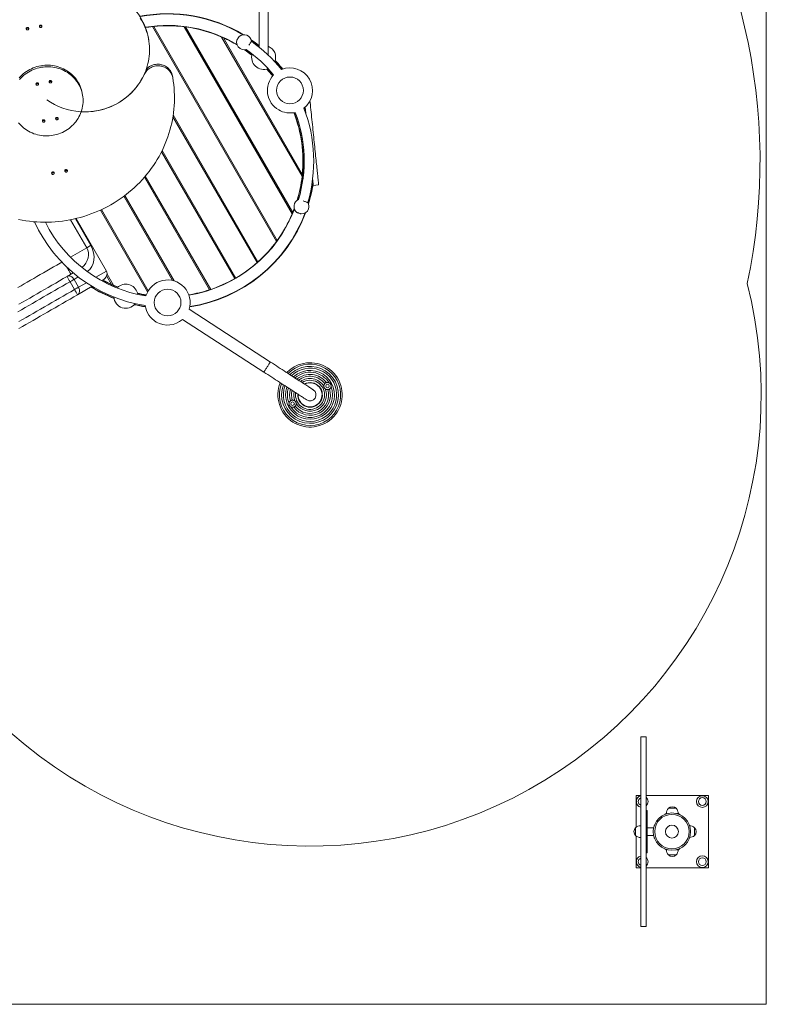
# Model space of a CAD drawing. Units: millimetres. Extents: x 93.4 to 176.5, y 101.5 to 196.
# Drawn here: x 151.6 to 176.4, y 120.5 to 153.2 of the extents above; entities that cross this region are included whole.
import ezdxf

# ---------------------------------------------------------------- set-up
doc = ezdxf.new("R2010")
doc.units = ezdxf.units.MM

msp = doc.modelspace()

# ---------------------------------------------------------------- linework, layer by layer
at = {"color": 7, "linetype": 'Continuous', "lineweight": 15}
for p, q in [((176.41822, 171.38646), (176.41822, 120.47569)), ((159.55404, 152.29088), (159.55404, 169.51341)), ((159.85403, 152.02893), (159.85403, 159.06442)), ((156.05035, 152.97859), (156.00686, 152.97391)), ((156.00686, 152.97391), (160.13118, 145.83038)), ((156.05035, 152.97859), (160.15698, 145.8657)), ((157.11077, 152.96188), (157.06087, 152.96832)), ((157.06087, 152.96832), (160.65335, 146.74597)), ((157.11077, 152.96188), (160.67272, 146.7924)), ((155.88215, 152.54139), (155.87302, 152.59322)), ((158.30863, 152.62714), (160.98175, 147.99715)), ((158.37078, 152.59948), (160.98888, 148.06481)), ((155.80899, 151.57664), (155.8147, 151.56674)), ((156.68012, 151.27918), (156.67098, 151.33101)), ((153.6856, 150.69773), (153.67646, 150.74956)), ((161.07354, 150.28699), (161.09115, 150.24129)), ((156.68822, 149.97376), (159.4865, 145.12701)), ((156.69797, 150.03688), (159.51701, 145.15416)), ((156.30866, 148.81118), (158.74284, 144.59507)), ((156.33005, 148.85413), (158.77747, 144.61507)), ((155.74356, 147.96996), (157.9062, 144.22416)), ((155.77116, 148.00216), (157.94497, 144.23701)), ((161.35516, 147.69278), (161.5342, 147.71132)), ((155.05892, 147.33579), (156.6769, 144.53338)), ((155.09117, 147.35994), (156.73154, 144.51873)), ((154.27526, 146.87313), (155.84655, 144.15158)), ((154.31171, 146.89001), (155.86943, 144.19195)), ((160.65335, 146.74597), (160.67272, 146.7924)), ((153.4682, 146.59439), (154.47761, 144.84603)), ((160.13118, 145.83038), (160.15698, 145.8657)), ((159.4865, 145.12701), (159.51701, 145.15416)), ((153.16806, 144.66732), (153.37629, 144.78753)), ((154.48436, 144.69097), (154.64957, 144.40481)), ((154.49792, 144.74748), (154.71173, 144.37715)), ((153.41696, 144.23367), (153.26696, 144.49347)), ((153.40074, 144.57071), (153.55074, 144.31091)), ((154.00105, 144.33995), (153.51806, 144.0611)), ((154.35151, 144.54229), (154.32113, 144.52475)), ((154.64957, 144.40481), (154.71173, 144.37715)), ((158.74284, 144.59507), (158.77747, 144.61507)), ((159.92971, 141.82483), (157.22556, 143.57694)), ((157.00805, 143.24124), (159.71221, 141.48913)), ((161.08844, 141.09951), (161.0657, 141.08879)), ((172.42277, 129.36549), (172.24277, 129.36549)), ((172.24277, 129.36549), (172.24277, 123.06549)), ((172.42277, 129.36549), (172.42277, 123.06549)), ((172.09152, 127.41549), (172.09152, 126.36375)), ((172.24277, 127.41549), (172.09152, 127.41549)), ((174.49152, 127.41549), (172.42277, 127.41549)), ((174.49152, 125.01549), (174.49152, 127.41549)), ((173.16152, 126.99049), (173.42152, 126.99049)), ((173.29152, 126.99049), (173.16152, 126.99049)), ((173.42152, 126.99049), (173.29152, 126.99049)), ((172.45277, 126.91549), (172.42277, 126.91549)), ((172.45277, 126.91549), (172.45277, 126.18352)), ((173.08462, 126.81549), (173.05742, 126.7942)), ((173.1237, 126.81549), (173.08462, 126.81549)), ((173.49842, 126.81549), (173.43611, 126.81549)), ((173.55529, 126.77097), (173.49842, 126.81549)), ((172.06777, 126.28367), (172.06777, 126.34549)), ((172.06777, 126.34549), (172.06777, 126.08549)), ((172.67264, 126.34049), (172.45277, 126.34049)), ((172.69277, 126.42239), (172.69772, 126.42872)), ((172.69277, 126.41467), (172.69277, 126.42239)), ((174.0349, 126.34549), (174.0349, 126.08549)), ((172.06777, 126.08549), (172.06777, 126.28367)), ((172.09152, 126.06723), (172.09152, 125.01549)), ((172.45277, 126.18352), (172.45277, 125.51549)), ((172.45277, 126.09049), (172.67264, 126.09049)), ((172.69277, 126.00859), (172.69277, 126.01631)), ((172.69772, 126.00226), (172.69277, 126.00859)), ((172.42277, 125.51549), (172.45277, 125.51549)), ((173.05742, 125.63678), (173.08462, 125.61549)), ((173.08462, 125.61549), (173.1237, 125.61549)), ((173.29152, 125.44049), (173.16152, 125.44049)), ((173.16152, 125.44049), (173.42152, 125.44049)), ((173.42152, 125.44049), (173.29152, 125.44049)), ((173.43611, 125.61549), (173.49842, 125.61549)), ((173.49842, 125.61549), (173.55529, 125.66001)), ((172.09152, 125.01549), (172.24277, 125.01549)), ((172.42277, 125.01549), (174.49152, 125.01549)), ((172.24277, 123.06549), (172.42277, 123.06549)), ((176.41822, 120.47569), (132.57601, 120.47569))]:
    msp.add_line(p, q, dxfattribs=at)
at = {"color": 8, "linetype": 'Continuous', "lineweight": 15}
for p, q in [((161.09523, 150.20197), (161.06551, 150.28008)), ((153.82417, 145.62347), (153.28654, 146.55469)), ((153.44386, 146.58861), (153.95686, 145.70008)), ((153.28165, 145.31025), (153.82417, 145.62347)), ((153.54316, 144.65294), (153.40074, 144.57071)), ((154.12226, 144.64087), (154.47761, 144.84603)), ((153.55074, 144.31091), (153.81055, 144.46091))]:
    msp.add_line(p, q, dxfattribs=at)
at = {"color": 7, "linetype": 'Continuous', "lineweight": 15, "flags": 128}
for points in [[(155.60155, 153.25804), (155.6451, 153.18693), (155.68556, 153.11413), (155.72286, 153.03977), (155.75695, 152.96396), (155.78776, 152.88683), (155.81525, 152.80852), (155.83936, 152.72914), (155.86006, 152.64884), (155.87732, 152.56775), (155.8911, 152.48599), (155.90138, 152.40372), (155.90815, 152.32106), (155.91139, 152.23815), (155.9111, 152.15513), (155.90728, 152.07215), (155.89993, 151.98933), (155.88907, 151.90681), (155.87471, 151.82473), (155.85689, 151.74324), (155.83562, 151.66246), (155.81095, 151.58253), (155.78291, 151.50357), (155.75156, 151.42574), (155.71694, 151.34914), (155.67911, 151.27392), (155.63814, 151.20019), (155.59408, 151.12808), (155.54703, 151.0577), (155.49705, 150.98919), (155.44423, 150.92264), (155.38865, 150.85817), (155.33041, 150.79589), (155.26961, 150.7359), (155.20634, 150.6783), (155.14072, 150.62319), (155.07284, 150.57065), (155.00284, 150.52079), (154.93081, 150.47367), (154.85688, 150.42937), (154.78117, 150.38798), (154.70382, 150.34956), (154.62494, 150.31418), (154.54467, 150.28188), (154.46314, 150.25274), (154.3805, 150.22678), (154.29686, 150.20407), (154.21239, 150.18463), (154.12721, 150.1685), (154.04147, 150.15571), (153.95531, 150.14627), (153.86887, 150.1402), (153.7823, 150.13752), (153.69574, 150.13823), (153.64003, 150.14047)], [(151.81848, 152.92841), (151.82761, 152.93694), (151.83892, 152.94256), (151.85139, 152.94475), (151.86394, 152.94333), (151.87542, 152.93842), (151.88484, 152.93046), (151.89136, 152.92016), (151.89438, 152.90842), (151.89365, 152.8963), (151.88923, 152.88487), (151.88151, 152.87515), (151.87118, 152.86799), (151.85916, 152.86404), (151.84651, 152.86365), (151.83435, 152.86685), (151.82378, 152.87336), (151.81572, 152.88259), (151.8109, 152.89374), (151.80974, 152.9058), (151.81235, 152.91771), (151.81848, 152.92841)], [(152.25673, 153.00568), (152.26585, 153.01422), (152.27715, 153.01983), (152.28963, 153.02202), (152.30217, 153.02061), (152.31366, 153.0157), (152.32308, 153.00774), (152.3296, 152.99743), (152.33262, 152.9857), (152.33189, 152.97358), (152.32747, 152.96215), (152.31975, 152.95242), (152.30942, 152.94527), (152.29739, 152.94132), (152.28474, 152.94092), (152.27259, 152.94412), (152.26202, 152.95063), (152.25396, 152.95987), (152.24914, 152.97101), (152.24798, 152.98307), (152.25058, 152.99498), (152.25673, 153.00568)], [(158.37078, 152.59948), (158.34778, 152.60984), (158.30863, 152.62714)], [(158.81068, 152.51884), (158.81091, 152.51921), (158.81276, 152.52217), (158.81638, 152.52793), (158.8216, 152.53624), (158.82818, 152.54671), (158.83581, 152.55884), (158.84412, 152.57208), (158.85273, 152.58579), (158.86124, 152.59934), (158.86926, 152.6121), (158.87639, 152.62347), (158.88233, 152.63291), (158.88677, 152.63999), (158.88953, 152.64438), (158.89046, 152.64586), (158.89046, 152.64586)], [(159.30029, 152.48881), (159.29934, 152.48729), (159.29651, 152.48279), (159.29186, 152.47539), (159.2855, 152.46527), (159.27757, 152.45264), (159.26824, 152.4378), (159.25773, 152.42106), (159.24628, 152.40282), (159.23412, 152.38347), (159.22154, 152.36345), (159.21352, 152.35068)], [(159.55404, 152.32106), (159.55329, 152.32075), (159.52974, 152.31027)], [(153.67646, 150.74956), (153.66394, 150.81044), (153.64798, 150.87052), (153.62865, 150.92965), (153.60599, 150.98763), (153.58007, 151.0443), (153.55097, 151.0995), (153.51877, 151.15306), (153.48356, 151.20483), (153.44546, 151.25465), (153.40456, 151.30237), (153.361, 151.34787), (153.31489, 151.39099), (153.26638, 151.43163), (153.21561, 151.46965), (153.16272, 151.50495), (153.10787, 151.53742), (153.05123, 151.56697), (152.99295, 151.59352), (152.9332, 151.61697), (152.87218, 151.63727), (152.81005, 151.65435), (152.74699, 151.66817), (152.68319, 151.67869), (152.61884, 151.68586), (152.55412, 151.68968), (152.48923, 151.69014), (152.42436, 151.68722), (152.35969, 151.68094), (152.29542, 151.67131), (152.23173, 151.65837), (152.16881, 151.64216), (152.10685, 151.62271), (152.04603, 151.60009), (151.98653, 151.57437), (151.92851, 151.54562), (151.87215, 151.51392), (151.81762, 151.47936), (151.76508, 151.44206), (151.71468, 151.40211), (151.66656, 151.35964), (151.62087, 151.31476), (151.57775, 151.26762)], [(153.6856, 150.69773), (153.67307, 150.75861), (153.65712, 150.8187), (153.63779, 150.87782), (153.61513, 150.9358), (153.58921, 150.99248), (153.56011, 151.04767), (153.52791, 151.10123), (153.4927, 151.153), (153.45459, 151.20282), (153.4137, 151.25055), (153.37014, 151.29604), (153.32403, 151.33917), (153.27552, 151.3798), (153.22475, 151.41782), (153.17186, 151.45312), (153.11701, 151.4856), (153.06036, 151.51515), (153.00208, 151.54169), (152.94235, 151.56514), (152.88132, 151.58544), (152.81918, 151.60253), (152.75613, 151.61635), (152.69233, 151.62686), (152.62798, 151.63404), (152.56326, 151.63786), (152.49837, 151.63831), (152.43349, 151.63539), (152.36883, 151.62911), (152.30456, 151.61948), (152.24087, 151.60655), (152.17795, 151.59033), (152.11599, 151.57088), (152.05517, 151.54827), (151.99566, 151.52254), (151.93765, 151.49379), (151.88129, 151.46209), (151.82676, 151.42754), (151.77422, 151.39023), (151.72381, 151.35028), (151.6757, 151.30781), (151.63001, 151.26294), (151.58689, 151.21579)], [(156.68012, 151.27918), (156.67126, 151.31898), (156.65888, 151.35786), (156.64307, 151.39554), (156.62396, 151.43173), (156.60168, 151.46619), (156.57638, 151.49866), (156.54826, 151.5289), (156.51751, 151.55669), (156.48437, 151.58184), (156.44907, 151.60415), (156.41187, 151.62347), (156.37305, 151.63965), (156.33287, 151.65258), (156.29164, 151.66217), (156.24965, 151.66834), (156.20722, 151.67105), (156.16464, 151.67028), (156.12223, 151.66604), (156.0803, 151.65835), (156.03914, 151.64727), (155.99907, 151.63288), (155.96037, 151.6153), (155.92332, 151.59464), (155.88819, 151.57105), (155.85524, 151.54471), (155.82471, 151.51581), (155.79682, 151.48455), (155.77177, 151.45118), (155.74974, 151.41592), (155.7309, 151.37903)], [(156.67098, 151.33101), (156.66212, 151.37081), (156.64974, 151.40969), (156.63394, 151.44736), (156.61482, 151.48356), (156.59253, 151.51802), (156.56724, 151.55049), (156.53912, 151.58073), (156.50837, 151.60852), (156.47523, 151.63366), (156.43993, 151.65598), (156.40273, 151.67529), (156.36391, 151.69148), (156.32373, 151.70441), (156.2825, 151.714), (156.24051, 151.72017), (156.19808, 151.72288), (156.1555, 151.72211), (156.11309, 151.71786), (156.07116, 151.71017), (156.03, 151.6991), (155.98993, 151.68471), (155.95123, 151.66713), (155.91418, 151.64646), (155.87905, 151.62288), (155.84611, 151.59654), (155.81558, 151.56763), (155.80024, 151.55111)], [(151.55388, 146.55907), (151.67363, 146.53647), (151.79407, 146.51719), (151.9151, 146.50126), (152.0366, 146.48869), (152.15849, 146.4795), (152.28065, 146.47368), (152.403, 146.47124), (152.52541, 146.47219), (152.64781, 146.47653), (152.77007, 146.48425), (152.89211, 146.49534), (153.01382, 146.5098), (153.13509, 146.52761), (153.25583, 146.54876), (153.37594, 146.57323), (153.49532, 146.601), (153.61386, 146.63205), (153.73147, 146.66636), (153.84806, 146.70388), (153.96352, 146.7446), (154.07775, 146.78848), (154.19067, 146.83547), (154.30218, 146.88555), (154.41218, 146.93868), (154.52059, 146.9948), (154.62732, 147.05386), (154.73226, 147.11583), (154.83536, 147.18065), (154.93649, 147.24827), (155.0356, 147.31862), (155.1326, 147.39166), (155.2274, 147.46731), (155.31993, 147.54553), (155.41011, 147.62623), (155.49786, 147.70936), (155.58312, 147.79485), (155.6658, 147.88262), (155.74585, 147.9726), (155.82319, 148.06472), (155.89776, 148.15889), (155.96951, 148.25505), (156.03836, 148.35312), (156.10426, 148.453), (156.16716, 148.55462), (156.22701, 148.65789), (156.28375, 148.76273), (156.33734, 148.86905), (156.38773, 148.97675), (156.43489, 149.08577), (156.47877, 149.19599), (156.51933, 149.30733), (156.55654, 149.41969), (156.59037, 149.53299), (156.6208, 149.64713), (156.64779, 149.76201), (156.67134, 149.87754), (156.6914, 149.99363), (156.70798, 150.11016), (156.72105, 150.22706), (156.7306, 150.34422), (156.73663, 150.46154), (156.73913, 150.57893), (156.7381, 150.69628), (156.73354, 150.81351), (156.72546, 150.93051), (156.71385, 151.04719), (156.69874, 151.16345), (156.68012, 151.27918)], [(153.64003, 150.14047), (153.70731, 150.13793), (153.79465, 150.1377), (153.88198, 150.14091), (153.96916, 150.14756), (154.05603, 150.15764), (154.14244, 150.17113), (154.22826, 150.18802), (154.31334, 150.20827), (154.39753, 150.23184), (154.48068, 150.2587), (154.56267, 150.28881), (154.64335, 150.32211), (154.72258, 150.35854), (154.80023, 150.39804), (154.87617, 150.44055), (154.95026, 150.48599), (155.02239, 150.5343), (155.09243, 150.58537), (155.16026, 150.63914), (155.22578, 150.6955), (155.28885, 150.75436), (155.34939, 150.81563), (155.40728, 150.8792), (155.46243, 150.94495), (155.51475, 151.01279), (155.56415, 151.08259), (155.61054, 151.15424), (155.65384, 151.22761), (155.69399, 151.30259), (155.7309, 151.37903)], [(152.21862, 151.07025), (152.21468, 151.08172), (152.20737, 151.09151), (152.19734, 151.09876), (152.18549, 151.10282), (152.17286, 151.10334), (152.16058, 151.10025), (152.14973, 151.09384), (152.14129, 151.08468), (152.13599, 151.07359), (152.13433, 151.06154), (152.13643, 151.04961), (152.14212, 151.03885), (152.15089, 151.03024), (152.16195, 151.02452), (152.17434, 151.02221), (152.18694, 151.02351), (152.19863, 151.02831), (152.20838, 151.03618), (152.21533, 151.04642), (152.21885, 151.05812), (152.21862, 151.07025)], [(152.65686, 151.14752), (152.65292, 151.15899), (152.64561, 151.16879), (152.63559, 151.17604), (152.62373, 151.1801), (152.6111, 151.18061), (152.59881, 151.17752), (152.58797, 151.17112), (152.57953, 151.16196), (152.57424, 151.15086), (152.57257, 151.13881), (152.57468, 151.12688), (152.58036, 151.11613), (152.58913, 151.10751), (152.60019, 151.10179), (152.61257, 151.09948), (152.62517, 151.10078), (152.63687, 151.10558), (152.64662, 151.11345), (152.65356, 151.12369), (152.65708, 151.1354), (152.65686, 151.14752)], [(151.55306, 149.77588), (151.59396, 149.72816), (151.63752, 149.68267), (151.68362, 149.63954), (151.73213, 149.5989), (151.78291, 149.56088), (151.8358, 149.52558), (151.89064, 149.49311), (151.94729, 149.46356), (152.00557, 149.43702), (152.06531, 149.41356), (152.12634, 149.39326), (152.18847, 149.37618), (152.25153, 149.36236), (152.31533, 149.35184), (152.37968, 149.34467), (152.44439, 149.34085), (152.50929, 149.3404), (152.57416, 149.34332), (152.63883, 149.3496), (152.7031, 149.35922), (152.76679, 149.37216), (152.8297, 149.38837), (152.89166, 149.40782), (152.95249, 149.43044), (153.01199, 149.45616), (153.07001, 149.48491), (153.12637, 149.51661), (153.18089, 149.55117), (153.23344, 149.58847), (153.28384, 149.62842), (153.33196, 149.67089), (153.37765, 149.71577), (153.42077, 149.76291), (153.4612, 149.81218), (153.49883, 149.86344), (153.53353, 149.91654), (153.56522, 149.97131), (153.5938, 150.02761), (153.61917, 150.08526), (153.64127, 150.14409), (153.66004, 150.20394), (153.67542, 150.26463), (153.68737, 150.32597), (153.69583, 150.38779), (153.70081, 150.44991), (153.70227, 150.51215), (153.70022, 150.57432), (153.69465, 150.63624), (153.6856, 150.69773)], [(161.08533, 150.29749), (161.08795, 150.27218), (161.09628, 150.19177), (161.10471, 150.11045), (161.10796, 150.07907)], [(161.24489, 150.50417), (161.25068, 150.44822), (161.25878, 150.37008), (161.267, 150.29073), (161.27533, 150.21032), (161.28375, 150.12899), (161.29226, 150.04689), (161.30083, 149.96416), (161.30945, 149.88095), (161.3181, 149.79741), (161.32677, 149.71368), (161.33545, 149.62992), (161.34412, 149.54628), (161.35275, 149.4629), (161.36134, 149.37993), (161.36988, 149.29753), (161.37834, 149.21584), (161.38672, 149.135), (161.39499, 149.05516), (161.40314, 148.97645), (161.41116, 148.89904), (161.41904, 148.82304), (161.42675, 148.74859), (161.43429, 148.67583), (161.44163, 148.60489), (161.44878, 148.53589), (161.45572, 148.46896), (161.46242, 148.40422), (161.46889, 148.34178), (161.47511, 148.28175), (161.48106, 148.22424), (161.48675, 148.16935), (161.49216, 148.11719), (161.49727, 148.06784), (161.50208, 148.02139), (161.50658, 147.97792), (161.51077, 147.93752), (161.51463, 147.90025), (161.51816, 147.86618), (161.52135, 147.83537), (161.52419, 147.80787), (161.5267, 147.78375), (161.52884, 147.76303), (161.53063, 147.74575), (161.53206, 147.73196), (161.53312, 147.72166), (161.53383, 147.71488), (161.53416, 147.71163), (161.5342, 147.71132)], [(152.87274, 149.92321), (152.8688, 149.93468), (152.86149, 149.94448), (152.85147, 149.95173), (152.83961, 149.95579), (152.82697, 149.9563), (152.81469, 149.95321), (152.80385, 149.94681), (152.7954, 149.93765), (152.79012, 149.92655), (152.78845, 149.9145), (152.79055, 149.90257), (152.79624, 149.89182), (152.80501, 149.8832), (152.81607, 149.87748), (152.82845, 149.87517), (152.84105, 149.87647), (152.85275, 149.88127), (152.8625, 149.88914), (152.86944, 149.89938), (152.87296, 149.91109), (152.87274, 149.92321)], [(152.4345, 149.84594), (152.43056, 149.85741), (152.42325, 149.86721), (152.41322, 149.87446), (152.40137, 149.87852), (152.38874, 149.87903), (152.37645, 149.87594), (152.36561, 149.86953), (152.35717, 149.86038), (152.35188, 149.84928), (152.35021, 149.83723), (152.35231, 149.8253), (152.358, 149.81455), (152.36677, 149.80593), (152.37783, 149.80021), (152.39022, 149.7979), (152.40281, 149.7992), (152.41451, 149.804), (152.42426, 149.81187), (152.4312, 149.82211), (152.43472, 149.83382), (152.4345, 149.84594)], [(152.73266, 148.07668), (152.72353, 148.06814), (152.71222, 148.06253), (152.69975, 148.06033), (152.6872, 148.06175), (152.67571, 148.06666), (152.6663, 148.07462), (152.65978, 148.08493), (152.65676, 148.09666), (152.65749, 148.10878), (152.66191, 148.12021), (152.66963, 148.12994), (152.67996, 148.13709), (152.69198, 148.14104), (152.70463, 148.14143), (152.71679, 148.13823), (152.72736, 148.13173), (152.73542, 148.12249), (152.74024, 148.11135), (152.7414, 148.09928), (152.73879, 148.08738), (152.73266, 148.07668)], [(153.17089, 148.15395), (153.16177, 148.14542), (153.15046, 148.1398), (153.13799, 148.13761), (153.12545, 148.13903), (153.11395, 148.14393), (153.10453, 148.15189), (153.09802, 148.1622), (153.095, 148.17393), (153.09573, 148.18606), (153.10015, 148.19749), (153.10787, 148.20721), (153.1182, 148.21437), (153.13022, 148.21831), (153.14287, 148.21871), (153.15502, 148.21551), (153.1656, 148.209), (153.17365, 148.19977), (153.17848, 148.18862), (153.17964, 148.17656), (153.17704, 148.16465), (153.17089, 148.15395)], [(160.98175, 147.99715), (160.98635, 148.0397), (160.98888, 148.06481)], [(161.33357, 147.90116), (161.33559, 147.8817), (161.33911, 147.84763), (161.3423, 147.81682), (161.34516, 147.78933), (161.34765, 147.7652), (161.3498, 147.74448), (161.35159, 147.72721), (161.35302, 147.71341), (161.35409, 147.70311), (161.35479, 147.69633), (161.35512, 147.69309), (161.35516, 147.69278)], [(161.02379, 147.17748), (161.04632, 147.16958), (161.06841, 147.16184), (161.08957, 147.15443), (161.10932, 147.14751), (161.12722, 147.14124), (161.14287, 147.13576), (161.15593, 147.13119), (161.16609, 147.12762), (161.17314, 147.12516), (161.17691, 147.12383), (161.17757, 147.1236)], [(160.67272, 146.7924), (160.72341, 146.92144), (160.72384, 146.92257)], [(160.95499, 146.74534), (160.95384, 146.74575), (160.94947, 146.74728), (160.94206, 146.74987), (160.93193, 146.75342), (160.91958, 146.75775), (160.90557, 146.76265), (160.89057, 146.76791), (160.87527, 146.77327), (160.86038, 146.77849), (160.84661, 146.78331), (160.8346, 146.78752), (160.8249, 146.79091), (160.81798, 146.79334), (160.81416, 146.79468), (160.81343, 146.79493)], [(153.95686, 145.70008), (153.94395, 145.69263), (153.92961, 145.68435), (153.91403, 145.67535), (153.89737, 145.66574), (153.87985, 145.65562), (153.86166, 145.64512), (153.84303, 145.63436), (153.82417, 145.62347)], [(151.56795, 143.74349), (151.68705, 143.81225), (151.80709, 143.88156), (151.928, 143.95136), (152.0497, 144.02163), (152.17212, 144.09231), (152.29518, 144.16336), (152.4188, 144.23473), (152.54291, 144.30639), (152.66743, 144.37828), (152.79229, 144.45036), (152.9174, 144.52259), (153.04268, 144.59493), (153.16806, 144.66732)], [(153.40074, 144.57071), (153.38516, 144.59459), (153.36719, 144.61641), (153.34721, 144.63574), (153.32562, 144.6522), (153.30285, 144.66543), (153.27937, 144.67518), (153.25567, 144.68124), (153.23221, 144.68349), (153.20949, 144.68188), (153.18796, 144.67645), (153.16806, 144.66732)], [(153.26696, 144.49347), (153.14076, 144.42061), (153.01465, 144.3478), (152.88871, 144.27509), (152.76302, 144.20252), (152.63764, 144.13014), (152.51265, 144.05797), (152.38813, 143.98608), (152.26414, 143.9145), (152.14077, 143.84327), (152.01808, 143.77243), (151.89615, 143.70204), (151.77504, 143.63212), (151.65484, 143.56272), (151.5356, 143.49388)], [(153.40074, 144.57071), (153.38774, 144.5632), (153.37328, 144.55486), (153.35756, 144.54578), (153.34076, 144.53608), (153.32308, 144.52588), (153.30474, 144.51529), (153.28595, 144.50444), (153.26696, 144.49347)], [(154.86027, 144.31552), (154.83965, 144.32371), (154.71173, 144.37715)], [(154.88129, 144.33239), (154.85236, 144.30854), (154.82854, 144.28507)], [(153.51806, 144.0611), (153.39268, 143.98871), (153.2674, 143.91638), (153.14229, 143.84415), (153.01744, 143.77206), (152.89292, 143.70017), (152.76881, 143.62851), (152.64518, 143.55714), (152.52212, 143.48609), (152.3997, 143.41541), (152.278, 143.34515), (152.15709, 143.27534), (152.03705, 143.20603), (151.91795, 143.13727), (151.79987, 143.0691), (151.68288, 143.00155), (151.56705, 142.93468)], [(151.56741, 143.16583), (151.68561, 143.23407), (151.80484, 143.30291), (151.92504, 143.37231), (152.04615, 143.44223), (152.16808, 143.51263), (152.29077, 143.58346), (152.41414, 143.65469), (152.53813, 143.72627), (152.66265, 143.79817), (152.78764, 143.87033), (152.91302, 143.94272), (153.03871, 144.01529), (153.16465, 144.088), (153.29076, 144.1608), (153.41696, 144.23367)], [(153.41696, 144.23367), (153.43596, 144.24463), (153.45474, 144.25548), (153.47308, 144.26607), (153.49076, 144.27628), (153.50756, 144.28598), (153.52328, 144.29505), (153.53773, 144.3034), (153.55074, 144.31091)], [(153.51806, 144.0611), (153.53593, 144.07376), (153.55139, 144.0897), (153.56414, 144.10857), (153.57392, 144.13001), (153.58053, 144.15357), (153.58382, 144.17877), (153.58374, 144.2051), (153.5803, 144.23203), (153.57354, 144.25901), (153.56363, 144.28548), (153.55074, 144.31091)], [(157.9062, 144.22416), (157.91746, 144.22785), (157.94497, 144.23701)], [(161.35641, 140.90042), (161.35489, 140.90141), (161.35033, 140.90436), (161.34273, 140.90928), (161.33212, 140.91616), (161.31852, 140.92497), (161.30195, 140.93571), (161.28246, 140.94834), (161.26007, 140.96284), (161.23485, 140.97918), (161.20684, 140.99733), (161.17611, 141.01724), (161.14272, 141.03888), (161.10674, 141.06219), (161.06825, 141.08713), (161.02732, 141.11365), (160.98406, 141.14168), (160.93854, 141.17117), (160.89088, 141.20206), (160.84116, 141.23427), (160.78949, 141.26775), (160.736, 141.30241), (160.68077, 141.33819), (160.62395, 141.375), (160.56565, 141.41278), (160.50599, 141.45144), (160.4451, 141.49089), (160.38311, 141.53106), (160.32015, 141.57185), (160.25636, 141.61318), (160.19187, 141.65497), (160.12682, 141.69711), (160.06135, 141.73953), (159.99561, 141.78213), (159.92971, 141.82483)], [(159.71221, 141.48913), (159.7781, 141.44644), (159.84385, 141.40384), (159.90931, 141.36142), (159.97436, 141.31927), (160.03885, 141.27749), (160.10264, 141.23615), (160.1656, 141.19536), (160.22759, 141.1552), (160.28848, 141.11574), (160.34814, 141.07709), (160.40644, 141.03931), (160.46327, 141.00249), (160.51849, 140.96672), (160.57199, 140.93205), (160.62365, 140.89858), (160.67337, 140.86636), (160.72104, 140.83548), (160.76655, 140.80599), (160.80982, 140.77795), (160.85074, 140.75144), (160.88923, 140.7265), (160.92521, 140.70319), (160.9586, 140.68155), (160.98934, 140.66164), (161.01734, 140.64349), (161.04256, 140.62715), (161.06495, 140.61265), (161.08445, 140.60001), (161.10101, 140.58928), (161.11461, 140.58046), (161.12522, 140.57359), (161.13282, 140.56867), (161.13738, 140.56571), (161.13891, 140.56472)]]:
    msp.add_lwpolyline(points, dxfattribs=at)
at = {"color": 8, "linetype": 'Continuous', "lineweight": 15, "flags": 128}
for points in [[(151.53491, 144.30177), (151.63813, 144.36136), (151.74245, 144.42159), (151.84779, 144.48241), (151.95405, 144.54376), (152.06117, 144.6056), (152.16906, 144.66789), (152.27763, 144.73057), (152.38679, 144.7936), (152.49647, 144.85693), (152.60659, 144.9205), (152.71704, 144.98427), (152.82775, 145.04819), (152.93864, 145.11221), (152.99582, 145.14522)], [(153.29961, 144.74327), (153.29866, 144.74491), (153.29581, 144.74984), (153.29109, 144.75802), (153.28453, 144.76938), (153.27618, 144.78383), (153.26611, 144.80128), (153.2544, 144.82157), (153.24112, 144.84457), (153.22638, 144.87009), (153.2103, 144.89794), (153.193, 144.92791), (153.17461, 144.95977), (153.16475, 144.97685)], [(159.71221, 141.48913), (159.71318, 141.49063), (159.71607, 141.4951), (159.72084, 141.50245), (159.72739, 141.51256), (159.73561, 141.52525), (159.74536, 141.54029), (159.75645, 141.55741), (159.76869, 141.57631), (159.78187, 141.59665), (159.79575, 141.61807), (159.81007, 141.64018), (159.82459, 141.66259), (159.83905, 141.6849), (159.85318, 141.70671), (159.86674, 141.72763), (159.87948, 141.74729), (159.89117, 141.76534), (159.90162, 141.78146), (159.91062, 141.79536), (159.91803, 141.80678), (159.9237, 141.81554), (159.92753, 141.82146), (159.92947, 141.82445), (159.92971, 141.82483)]]:
    msp.add_lwpolyline(points, dxfattribs=at)
at = {"color": 7, "linetype": 'Continuous', "lineweight": 15}
for centre, radius in [((160.5805, 150.85214), 0.445), ((156.51018, 143.80214), 0.445), ((161.82769, 141.02595), 0.06), ((160.66763, 140.4392), 0.06), ((174.29152, 127.21549), 0.195), ((174.29152, 127.21549), 0.13), ((173.2799, 126.21549), 0.62), ((173.2799, 126.21549), 0.57384), ((173.2799, 126.21549), 0.21538), ((174.29152, 125.21549), 0.195), ((174.29152, 125.21549), 0.13)]:
    msp.add_circle(centre, radius, dxfattribs=at)
for centre, radius, start, end in [((156.51018, 148.50214), 19.7, 348.071215, 38.115792), ((153.92101, 152.24249), 1.98327, 10.185799, 54.416488), ((156.51018, 148.50214), 4.9, 59.050696, 100.833111), ((151.84247, 152.95877), 0.04363, 232.059485, 327.9409), ((151.84231, 152.95847), 0.04329, 231.989196, 280.284445), ((151.84273, 152.95854), 0.04329, 279.721313, 328.009187), ((152.28071, 153.03604), 0.04362, 232.054971, 327.945414), ((152.28054, 153.03573), 0.04328, 231.983323, 280.286573), ((152.28096, 153.03582), 0.0433, 279.719982, 328.006725), ((156.51018, 148.50214), 4.5, 96.421822, 99.372503), ((156.51018, 148.50214), 4.5, 82.970781, 95.864944), ((156.51018, 148.50214), 4.5, 66.443364, 82.330113), ((156.51018, 148.50214), 4.5, 59.119951, 65.577103), ((159.05252, 152.4555), 0.25, 165.322675, 237.865072), ((159.05252, 152.4555), 0.25, 7.656891, 130.407469), ((156.51018, 148.50214), 4.9, 51.596529, 55.460435), ((159.05252, 152.4555), 0.25, 237.865072, 286.204699), ((156.51018, 148.50214), 4.5, 51.509009, 55.39118), ((156.51018, 148.50214), 4.54, 39.098061, 54.87557), ((156.51018, 148.50214), 4.86, 38.792827, 55.009786), ((159.70402, 151.95024), 0.4, 338.554003, 67.973461), ((159.70402, 151.95024), 0.4, 163.024885, 291.359553), ((156.51018, 148.50214), 4.5, 39.014853, 42.875429), ((156.51018, 148.50214), 4.9, 38.638338, 43.055457), ((160.5805, 150.85214), 0.75, 307.939475, 112.115458), ((160.5805, 150.85214), 0.75, 136.827387, 240), ((152.16712, 151.11756), 0.04363, 232.058393, 327.940953), ((152.60537, 151.19482), 0.04361, 232.04793, 327.952881), ((152.60537, 151.19483), 0.04362, 232.056616, 327.943768), ((153.74685, 152.28345), 2.14556, 234.295553, 266.398688), ((156.51018, 148.50214), 4.86069, 343.548745, 21.209609), ((152.82124, 149.97052), 0.04362, 232.041822, 327.958136), ((160.5805, 150.85214), 0.75, 240, 283.225707), ((156.51018, 148.50214), 4.5, 354.422897, 20.985147), ((156.51018, 148.50214), 4.54069, 343.682922, 20.900763), ((152.383, 149.89326), 0.04363, 232.053981, 327.945551), ((152.38301, 149.89323), 0.04361, 232.038649, 327.961736), ((152.68938, 148.15568), 0.04361, 232.030989, 327.970434), ((152.68921, 148.1554), 0.04328, 231.982281, 280.28387), ((152.68965, 148.15547), 0.04327, 279.705136, 328.026375), ((153.12746, 148.23269), 0.0433, 231.993624, 280.279969), ((153.12762, 148.23295), 0.0436, 232.031773, 327.969038), ((153.12786, 148.23278), 0.04331, 279.728245, 327.998462), ((156.51018, 148.50214), 4.5, 343.155992, 353.556636), ((156.51018, 148.50214), 4.54069, 352.528823, 352.896676), ((161.17221, 147.90598), 0.16, 167.485803, 177.939696), ((156.51018, 148.50214), 4.9, 343.109151, 351.039265), ((160.96306, 146.99521), 0.25, 112.353962, 233.236261), ((160.96306, 146.99521), 0.25, 340.693864, 30.902044), ((156.51018, 148.50214), 4.9, 278.638338, 339.497411), ((156.51018, 148.50214), 4.5, 324.135056, 337.029219), ((160.96306, 146.99521), 0.25, 268.151467, 340.693864), ((156.51018, 148.50214), 4.86, 204.531128, 261.207173), ((156.51018, 148.50214), 4.54, 206.573354, 260.901939), ((156.51018, 148.50214), 4.5, 311.927082, 323.578178), ((156.51018, 148.50214), 4.5, 300.254649, 311.40704), ((159.37195, 148.08154), 7.08132, 208.825594, 210.443907), ((161.24766, 140.73257), 15, 228.474218, 14.271148), ((156.51018, 148.50214), 4.5, 241.47847, 245.577103), ((155.12096, 144.01215), 0.4, 8.640483, 126.810921), ((156.51018, 143.80214), 0.75, 342.525479, 163.172613), ((156.51018, 148.50214), 4.5, 288.59296, 299.745351), ((160.90178, 148.50298), 8.61682, 209.700231, 211.030144), ((156.51018, 148.50214), 4.9, 238.658748, 248.671032), ((156.51018, 148.50214), 4.5, 257.124584, 260.985147), ((156.51018, 148.50214), 4.5, 279.014853, 288.072918), ((155.12096, 144.01215), 0.4, 184.169556, 321.446034), ((156.51018, 148.50214), 4.9, 256.944558, 261.361662), ((156.51018, 143.80214), 0.75, 187.884542, 240), ((156.51018, 143.80214), 0.75, 240, 311.593459), ((161.24766, 140.73257), 1.06933, 157.839119, 116.830191), ((161.24766, 140.73257), 1.01958, 296.830191, 135.746966), ((161.24766, 140.73257), 0.94607, 159.263917, 116.830191), ((161.24766, 140.73257), 0.81205, 161.31751, 116.830191), ((161.24766, 140.73257), 1.06933, 116.830191, 136.279819), ((161.24766, 140.73257), 0.94607, 116.830191, 134.855021), ((161.24766, 140.73257), 0.88556, 296.830191, 134.006813), ((161.24766, 140.73257), 0.81205, 116.830191, 132.801428), ((161.24766, 140.73257), 0.75154, 32.096961, 131.625938), ((161.24766, 140.73257), 0.67804, 36.913277, 129.90374), ((161.24766, 140.73257), 1.01958, 158.371972, 296.830191), ((161.24766, 140.73257), 0.41, 176.255874, 117.863065), ((161.24766, 140.73257), 0.4, 177.059469, 113.457173), ((161.24766, 140.73257), 0.61752, 37.290292, 128.162036), ((161.24766, 140.73257), 0.54402, 32.255159, 125.489628), ((161.24766, 140.73257), 0.4835, 296.830191, 122.625349), ((161.24766, 140.73257), 0.88556, 160.112125, 296.830191), ((161.24766, 140.73257), 0.75154, 162.493001, 201.576136), ((161.24766, 140.73257), 0.67804, 164.215199, 196.747104), ((161.24766, 140.73257), 0.61752, 165.956903, 196.376872), ((161.24766, 140.73257), 0.54402, 168.629311, 201.405222), ((161.24766, 140.73257), 0.67804, 216.913277, 16.747104), ((161.24766, 140.73257), 0.4835, 171.49359, 296.830191), ((161.24766, 140.73257), 0.54402, 212.255159, 21.405222), ((161.24766, 140.73257), 0.2, 237.059469, 57.059469), ((161.24766, 140.73257), 0.61752, 296.830191, 16.375605), ((161.24766, 140.73257), 0.75154, 296.830191, 21.57615), ((161.24766, 140.73257), 0.75154, 212.096926, 296.830191), ((161.24766, 140.73257), 0.61752, 217.289456, 296.830191), ((172.29152, 127.21549), 0.195, 104.477971, 255.522029), ((172.29152, 127.21549), 0.13, 112.025031, 247.974969), ((172.29152, 127.21549), 0.195, 312.30439, 47.69561), ((173.36459, 126.81549), 0.26808, 139.24713, 180), ((173.29152, 126.84649), 0.194, 47.924978, 132.075022), ((173.21844, 126.81549), 0.26808, 0, 40.75287), ((172.21177, 126.21549), 0.194, 137.924978, 222.075022), ((172.24277, 126.14241), 0.26808, 90, 130.75287), ((173.8599, 126.14241), 0.26808, 49.24713, 88.165503), ((173.8909, 126.21549), 0.194, 317.924978, 42.075022), ((172.24277, 126.28857), 0.26808, 229.24713, 270), ((173.8599, 126.28857), 0.26808, 271.834498, 310.75287), ((172.29152, 125.21549), 0.195, 104.477971, 255.522029), ((172.29152, 125.21549), 0.195, 312.30439, 47.69561), ((173.3646, 125.61549), 0.26808, 180, 220.75287), ((173.29152, 125.58449), 0.194, 227.924978, 312.075022), ((173.21844, 125.61549), 0.26808, 319.24713, 0), ((172.29152, 125.21549), 0.13, 112.025031, 247.974969)]:
    msp.add_arc(centre, radius, start, end, dxfattribs=at)
at = {"color": 8, "linetype": 'Continuous', "lineweight": 15}
for radius, start, end in [(4.89, 59.201189, 100.786066), (4.51, 59.273765, 99.398214), (4.89, 51.503591, 55.309941), (4.51, 51.573761, 55.237366), (4.51, 39.038446, 42.810676), (4.89, 38.679457, 42.984445), (4.51, 343.311234, 20.961554), (4.89, 343.258315, 351.486988), (4.51, 279.038446, 339.295329), (4.89, 278.679457, 339.348247), (4.51, 241.40367, 248.426253), (4.89, 238.722806, 248.60002), (4.51, 257.189336, 260.961554), (4.89, 257.01557, 261.320543)]:
    msp.add_arc((156.51018, 148.50214), radius, start, end, dxfattribs=at)
for centre, major_axis, ratio, start_param, end_param in [((153.44818, 145.40639), (-0.35, 0.60622), 0.83909963, 3.23096149, 4.71238898), ((153.3155, 145.32979), (0.50868, 0.29368), 0.85125257, 4.9168382, 6.28318531)]:
    msp.add_ellipse(centre, major_axis=major_axis, ratio=ratio, start_param=start_param, end_param=end_param, dxfattribs=at)
at = {"color": 7, "linetype": 'Continuous', "lineweight": 15}
msp.add_ellipse((154.25151, 144.71549), major_axis=(-0.2261, -0.13054), ratio=0.76604444, start_param=1.57079633, end_param=3.14159265, dxfattribs=at)
for points, knots in [([(159.815, 152.06549), (159.81496, 152.06553), (159.81459, 152.06589), (159.81416, 152.06619), (159.81378, 152.06644)], [0, 0, 0, 0, 0.1187732, 1, 1, 1, 1]), ([(159.59303, 151.83499), (159.59307, 151.83495), (159.59345, 151.83459), (159.59388, 151.8343), (159.59426, 151.83404)], [0, 0, 0, 0, 0.11437923, 1, 1, 1, 1]), ([(161.70772, 141.02291), (161.70786, 141.0298), (161.7081, 141.04262), (161.71287, 141.06248), (161.71976, 141.07927), (161.72735, 141.0922), (161.73387, 141.10092), (161.73814, 141.10585), (161.73861, 141.10636), (161.73884, 141.10661)], [0, 0, 0, 0, 0.20895839, 0.38873027, 0.52670775, 0.66556837, 0.78493123, 0.89634084, 1, 1, 1, 1]), ([(161.73837, 141.10542), (161.74293, 141.11031), (161.75345, 141.12159), (161.77129, 141.13273), (161.78464, 141.13784), (161.78978, 141.1398)], [0, 0, 0, 0, 0.31982166, 0.73815123, 1, 1, 1, 1]), ([(161.78978, 141.1398), (161.79084, 141.14015), (161.79437, 141.1413), (161.80273, 141.14352), (161.81552, 141.1456), (161.8306, 141.14627), (161.84778, 141.14472), (161.86414, 141.14068), (161.87607, 141.13588), (161.88213, 141.13291), (161.88454, 141.13163), (161.88426, 141.13178), (161.88418, 141.13182)], [0, 0, 0, 0, 0.04570247, 0.15265332, 0.26261905, 0.38244913, 0.52212817, 0.69126729, 0.83401682, 0.91288484, 0.97541241, 1, 1, 1, 1]), ([(161.87998, 141.13292), (161.88867, 141.12847), (161.90359, 141.12083), (161.91523, 141.1079), (161.92009, 141.10251)], [0, 0, 0, 0, 0.583147676, 1, 1, 1, 1]), ([(161.92009, 141.10251), (161.92282, 141.10183), (161.92945, 141.10018), (161.93811, 141.09519), (161.94456, 141.08768), (161.94773, 141.08019), (161.94875, 141.07097), (161.94724, 141.06242), (161.94496, 141.05701), (161.94412, 141.05501)], [0, 0, 0, 0, 0.14155125, 0.34337904, 0.46527856, 0.58760348, 0.70421319, 0.89094703, 1, 1, 1, 1]), ([(161.94412, 141.05501), (161.94334, 141.05787), (161.94152, 141.06461), (161.93675, 141.07669), (161.93002, 141.08909), (161.92416, 141.0975), (161.92097, 141.10142), (161.92009, 141.10251)], [0, 0, 0, 0, 0.18484247, 0.43683058, 0.67555587, 0.90964765, 1, 1, 1, 1]), ([(161.94412, 141.05501), (161.94626, 141.04348), (161.94922, 141.02753), (161.94651, 141.01241), (161.94577, 141.00823)], [0, 0, 0, 0, 0.72331946, 1, 1, 1, 1]), ([(161.75415, 140.93112), (161.74616, 140.93835), (161.73013, 140.95283), (161.71428, 140.98264), (161.7085, 141.00682), (161.70787, 141.0199), (161.70772, 141.02291)], [0, 0, 0, 0, 0.3085644, 0.61821339, 0.91203932, 1, 1, 1, 1]), ([(161.83974, 140.90656), (161.83987, 140.90657), (161.8405, 140.90663), (161.83723, 140.90628), (161.83006, 140.90586), (161.81928, 140.90604), (161.80644, 140.90758), (161.7907, 140.91134), (161.77202, 140.91884), (161.75999, 140.92662), (161.75432, 140.93099), (161.75415, 140.93112)], [0, 0, 0, 0, 0.02815042, 0.14011696, 0.25184887, 0.36261523, 0.47418259, 0.59363518, 0.76875375, 0.99340794, 1, 1, 1, 1]), ([(161.89694, 140.92795), (161.88968, 140.92351), (161.87493, 140.91447), (161.85552, 140.90842), (161.84384, 140.90725), (161.84086, 140.90695)], [0, 0, 0, 0, 0.41868622, 0.8514965, 1, 1, 1, 1]), ([(161.94647, 141.0089), (161.94648, 141.00895), (161.94653, 141.00932), (161.94627, 141.00743), (161.9453, 141.00167), (161.94223, 140.98877), (161.93539, 140.97164), (161.92487, 140.95478), (161.91362, 140.9417), (161.90362, 140.93281), (161.8989, 140.92937), (161.89694, 140.92795)], [0, 0, 0, 0, 0.00928277, 0.06592841, 0.14695863, 0.28484811, 0.48055154, 0.64290914, 0.77420334, 0.90619373, 1, 1, 1, 1]), ([(160.55121, 140.41013), (160.54906, 140.42167), (160.5461, 140.43756), (160.5488, 140.45264), (160.54954, 140.45678)], [0, 0, 0, 0, 0.725498796, 1, 1, 1, 1]), ([(160.57523, 140.36263), (160.5725, 140.36331), (160.56587, 140.36496), (160.55721, 140.36995), (160.55077, 140.37746), (160.5476, 140.38495), (160.54657, 140.39418), (160.54808, 140.40273), (160.55036, 140.40814), (160.55121, 140.41013)], [0, 0, 0, 0, 0.14149897, 0.34332638, 0.46524469, 0.58757475, 0.70418935, 0.89090364, 1, 1, 1, 1]), ([(160.54885, 140.45624), (160.54884, 140.45619), (160.54879, 140.45583), (160.54906, 140.45771), (160.55002, 140.46348), (160.55309, 140.47637), (160.55993, 140.4935), (160.57045, 140.51036), (160.5817, 140.52344), (160.5917, 140.53234), (160.59642, 140.53577), (160.59839, 140.5372)], [0, 0, 0, 0, 0.009252629, 0.065900359, 0.146933566, 0.284828138, 0.480538794, 0.642894145, 0.774193188, 0.906194305, 1, 1, 1, 1]), ([(160.55121, 140.41013), (160.55145, 140.40919), (160.55267, 140.40444), (160.55586, 140.39476), (160.56195, 140.3818), (160.56884, 140.37068), (160.57321, 140.36518), (160.57523, 140.36263)], [0, 0, 0, 0, 0.06301797, 0.3182149, 0.56344057, 0.79783784, 1, 1, 1, 1]), ([(160.59839, 140.5372), (160.60564, 140.54164), (160.62039, 140.55068), (160.64016, 140.55681), (160.65222, 140.55799), (160.65557, 140.55832)], [0, 0, 0, 0, 0.41106162, 0.83609577, 1, 1, 1, 1]), ([(160.65558, 140.55859), (160.65545, 140.55858), (160.65483, 140.55851), (160.6581, 140.55886), (160.66526, 140.55928), (160.67604, 140.5591), (160.68888, 140.55756), (160.70462, 140.55381), (160.7233, 140.5463), (160.73533, 140.53853), (160.74101, 140.53415), (160.74117, 140.53403)], [0, 0, 0, 0, 0.02767686, 0.13969792, 0.25148446, 0.36230497, 0.47392688, 0.59339622, 0.76864069, 0.99340471, 1, 1, 1, 1]), ([(160.74117, 140.53403), (160.74917, 140.5268), (160.76519, 140.51231), (160.78104, 140.4825), (160.78682, 140.45832), (160.78745, 140.44525), (160.78759, 140.44224)], [0, 0, 0, 0, 0.308570456, 0.618215823, 0.912048136, 1, 1, 1, 1]), ([(160.78759, 140.44224), (160.78746, 140.43535), (160.78721, 140.42253), (160.78245, 140.40267), (160.77556, 140.38588), (160.76798, 140.37294), (160.76146, 140.36422), (160.75719, 140.35929), (160.75671, 140.35878), (160.75648, 140.35854)], [0, 0, 0, 0, 0.20899721, 0.38880281, 0.52679655, 0.66568296, 0.78507408, 0.89650438, 1, 1, 1, 1]), ([(160.6154, 140.33219), (160.60669, 140.33665), (160.59175, 140.3443), (160.58009, 140.35724), (160.57523, 140.36263)], [0, 0, 0, 0, 0.58365351, 1, 1, 1, 1]), ([(160.70554, 140.32534), (160.70448, 140.325), (160.70095, 140.32385), (160.69259, 140.32162), (160.67981, 140.31955), (160.66472, 140.31888), (160.64755, 140.32043), (160.63118, 140.32446), (160.61925, 140.32926), (160.61319, 140.33223), (160.61079, 140.33351), (160.61107, 140.33337), (160.61115, 140.33332)], [0, 0, 0, 0, 0.04569922, 0.15264679, 0.26260916, 0.38243599, 0.5221116, 0.69128055, 0.83402571, 0.91288884, 0.97540353, 1, 1, 1, 1]), ([(160.75581, 140.35859), (160.75161, 140.3541), (160.74144, 140.34324), (160.72402, 140.33242), (160.71068, 140.32731), (160.70554, 140.32534)], [0, 0, 0, 0, 0.30192079, 0.73128831, 1, 1, 1, 1])]:
    msp.add_open_spline(points, degree=3, knots=knots, dxfattribs=at)

doc.saveas('drawing.dxf')
